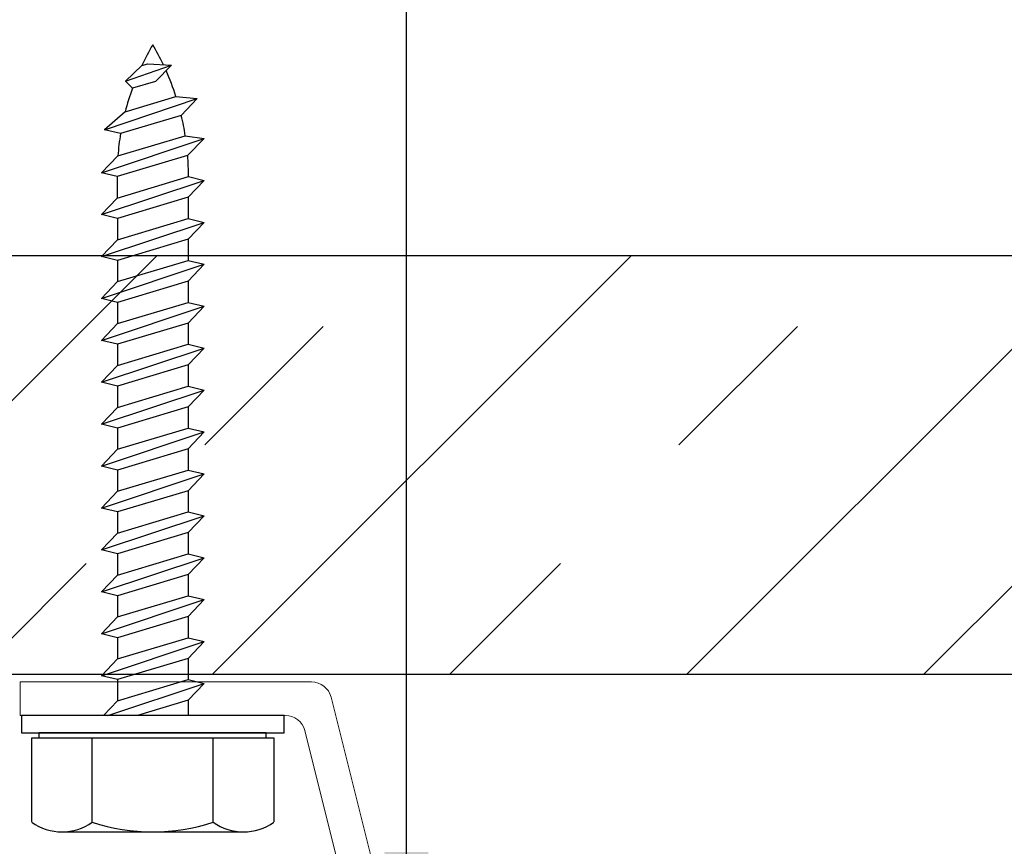
# Model space of a CAD drawing. Extents: x 25 to 1187, y -2034 to 454.
# Drawn here: x 793 to 794, y 147 to 149 of the extents above; entities that cross this region are included whole.
import ezdxf

# ---------------------------------------------------------------- set-up
doc = ezdxf.new("R2010")
doc.units = 0
doc.header["$LTSCALE"] = 0.5
doc.header["$MEASUREMENT"] = 0
doc.layers.add('.875 HAT CHANNEL', color=3, linetype='CONTINUOUS', lineweight=15)
doc.layers.add('DIMS', color=92, linetype='CONTINUOUS', lineweight=15)
doc.layers.add('DENS OR PLY', color=52, linetype='CONTINUOUS')
doc.styles.add('Arial', font='arial.ttf')
doc.dimstyles.get("Standard").update_dxf_attribs({"dimtxt": 0.15, "dimasz": 0.2, "dimexe": 0.09, "dimexo": 0.0625, "dimgap": 0.1, "dimtad": 1, "dimzin": 0, "dimdsep": 46, "dimtxsty": 'Arial', "dimcen": 0.09, "dimclrd": 256, "dimclre": 256, "dimclrt": 256, "dimadec": 3, "dimazin": 0, "dimtfac": 1, "dimtofl": 0, "dimtmove": 0, "dimatfit": 3, "dimfxl": 1, "dimtfillclr": 256, "dimtolj": 1, "dimtzin": 0, "dimarcsym": 0})

msp = doc.modelspace()

# ---------------------------------------------------------------- hatches: boundary and pattern name
at = {"layer": 'DENS OR PLY', "ltscale": 0.09375}
h = msp.add_hatch(dxfattribs=at)
h.set_pattern_fill('TRANS', color=256, scale=2, angle=45)
h.set_pattern_definition([(45, (732.02697, 176.35836), (-0.3535534, 0.3535534), []), (45, (731.8502, 176.53514), (-0.3535534, 0.3535534), [0.25, -0.25])])
h.paths.add_polyline_path([(791.8292, 148.1803), (791.8292, 147.5553), (802.4466, 147.5553), (802.4466, 148.1803)])

# ---------------------------------------------------------------- linework, layer by layer
at = {"layer": '.875 HAT CHANNEL', "ltscale": 0.09375}
msp.add_lwpolyline([(794.3027, 146.7194, 0.344151), (794.3318, 146.7421), (794.5267, 147.5217, -0.344151), (794.5558, 147.5444), (794.9901, 147.5444), (794.9901, 147.4944), (794.5948, 147.4944, 0.344151), (794.5657, 147.4717), (794.3708, 146.6921, -0.344151), (794.3417, 146.6694), (793.3885, 146.6694, -0.344151), (793.3594, 146.6921), (793.1646, 147.4717, 0.344151), (793.1354, 147.4944), (792.7401, 147.4944), (792.7401, 147.5444), (793.1745, 147.5444, -0.344151), (793.2036, 147.5217), (793.3985, 146.7421, 0.344151), (793.4276, 146.7194)], format="xyb", close=True, dxfattribs=at)
at = {"layer": 'DENS OR PLY', "ltscale": 0.09375}
for p, q in [((792.8972, 148.4401), (792.9659, 148.464)), ((792.9215, 148.4635), (792.8972, 148.4401)), ((792.9215, 148.4635), (792.9303, 148.4657)), ((792.9303, 148.4657), (792.9659, 148.464)), ((792.9418, 148.4398), (792.9659, 148.464)), ((792.9074, 148.4296), (792.8972, 148.4401)), ((792.9418, 148.4398), (792.9074, 148.4296)), ((792.8659, 148.3676), (793.0042, 148.414)), ((792.8966, 148.3943), (792.9724, 148.4171)), ((792.9724, 148.4171), (793.0042, 148.414)), ((792.9803, 148.3889), (793.0042, 148.414)), ((792.8966, 148.3943), (792.8659, 148.3676)), ((792.9803, 148.3889), (792.8898, 148.3618)), ((792.8898, 148.3618), (792.8659, 148.3676)), ((792.8611, 148.3036), (793.0144, 148.3545)), ((792.8857, 148.3286), (792.9863, 148.3588)), ((792.9863, 148.3588), (793.0144, 148.3545)), ((792.9898, 148.3293), (793.0144, 148.3545)), ((792.8857, 148.3286), (792.8611, 148.3036)), ((792.9898, 148.3293), (792.8845, 148.2977)), ((792.8845, 148.2977), (792.8611, 148.3036)), ((792.8611, 148.2411), (793.0144, 148.292)), ((792.8845, 148.2657), (792.9911, 148.2977)), ((792.8845, 148.2977), (792.8845, 148.2657)), ((792.9905, 148.267), (793.0144, 148.292)), ((792.9911, 148.2977), (793.0144, 148.292)), ((792.8845, 148.2657), (792.8611, 148.2411)), ((792.9905, 148.267), (792.885, 148.2353)), ((792.9905, 148.267), (792.9905, 148.2353)), ((792.885, 148.2353), (792.8611, 148.2411)), ((792.8611, 148.1786), (793.0144, 148.2295)), ((792.885, 148.2037), (792.9905, 148.2353)), ((792.885, 148.2353), (792.885, 148.2037)), ((792.9905, 148.2353), (793.0144, 148.2295)), ((792.9905, 148.2045), (793.0144, 148.2295)), ((792.885, 148.2037), (792.8611, 148.1786)), ((792.9905, 148.2045), (792.885, 148.1728)), ((792.9905, 148.2045), (792.9905, 148.1728)), ((792.885, 148.1728), (792.8611, 148.1786)), ((792.885, 148.1412), (792.9905, 148.1728)), ((792.885, 148.1728), (792.885, 148.1412)), ((792.9905, 148.1728), (793.0144, 148.167)), ((792.8611, 148.1161), (793.0144, 148.167)), ((792.9905, 148.142), (793.0144, 148.167)), ((792.885, 148.1412), (792.8611, 148.1161)), ((792.9905, 148.142), (792.885, 148.1103)), ((792.9905, 148.142), (792.9905, 148.1103)), ((792.885, 148.1103), (792.8611, 148.1161)), ((792.885, 148.0787), (792.9905, 148.1103)), ((792.885, 148.1103), (792.885, 148.0787)), ((792.9905, 148.1103), (793.0144, 148.1045)), ((792.8611, 148.0536), (793.0144, 148.1045)), ((792.9905, 148.0795), (793.0144, 148.1045)), ((792.885, 148.0787), (792.8611, 148.0536)), ((792.9905, 148.0795), (792.885, 148.0478)), ((792.9905, 148.0795), (792.9905, 148.0478)), ((792.885, 148.0478), (792.8611, 148.0536)), ((792.8611, 147.9911), (793.0144, 148.042)), ((792.885, 148.0162), (792.9905, 148.0478)), ((792.885, 148.0478), (792.885, 148.0162)), ((792.9905, 148.0478), (793.0144, 148.042)), ((792.9905, 148.017), (793.0144, 148.042)), ((792.885, 148.0162), (792.8611, 147.9911)), ((792.9905, 148.017), (792.885, 147.9853)), ((792.9905, 148.017), (792.9905, 147.9853)), ((792.885, 147.9853), (792.8611, 147.9911)), ((792.8611, 147.9286), (793.0144, 147.9795)), ((792.885, 147.9537), (792.9905, 147.9853)), ((792.885, 147.9853), (792.885, 147.9537)), ((792.9905, 147.9853), (793.0144, 147.9795)), ((792.9905, 147.9545), (793.0144, 147.9795)), ((792.885, 147.9537), (792.8611, 147.9286)), ((792.9905, 147.9545), (792.885, 147.9228)), ((792.9905, 147.9545), (792.9905, 147.9228)), ((792.885, 147.9228), (792.8611, 147.9286)), ((792.885, 147.8912), (792.9905, 147.9228)), ((792.885, 147.9228), (792.885, 147.8912)), ((792.9905, 147.9228), (793.0144, 147.917)), ((792.8611, 147.8661), (793.0144, 147.917)), ((792.9905, 147.892), (793.0144, 147.917)), ((792.885, 147.8912), (792.8611, 147.8661)), ((792.9905, 147.892), (792.885, 147.8603)), ((792.9905, 147.892), (792.9905, 147.8603)), ((792.885, 147.8603), (792.8611, 147.8661)), ((792.885, 147.8287), (792.9905, 147.8603)), ((792.885, 147.8603), (792.885, 147.8287)), ((792.9905, 147.8603), (793.0144, 147.8545)), ((792.8611, 147.8036), (793.0144, 147.8545)), ((792.9905, 147.8295), (793.0144, 147.8545)), ((792.885, 147.8287), (792.8611, 147.8036)), ((792.9905, 147.8295), (792.885, 147.7978)), ((792.9905, 147.8295), (792.9905, 147.7978)), ((792.885, 147.7978), (792.8611, 147.8036)), ((792.8611, 147.7411), (793.0144, 147.792)), ((792.885, 147.7662), (792.9905, 147.7978)), ((792.885, 147.7978), (792.885, 147.7662)), ((792.9905, 147.7978), (793.0144, 147.792)), ((792.9905, 147.767), (793.0144, 147.792)), ((792.885, 147.7662), (792.8611, 147.7411)), ((792.9905, 147.767), (792.885, 147.7353)), ((792.9905, 147.767), (792.9905, 147.7353)), ((792.885, 147.7353), (792.8611, 147.7411)), ((792.8611, 147.6786), (793.0144, 147.7295)), ((792.885, 147.7037), (792.9905, 147.7353)), ((792.885, 147.7353), (792.885, 147.7037)), ((792.9905, 147.7353), (793.0144, 147.7295)), ((792.9905, 147.7045), (793.0144, 147.7295)), ((792.885, 147.7037), (792.8611, 147.6786)), ((792.9905, 147.7045), (792.885, 147.6728)), ((792.9905, 147.7045), (792.9905, 147.6728)), ((792.885, 147.6728), (792.8611, 147.6786)), ((792.885, 147.6412), (792.9905, 147.6728)), ((792.885, 147.6728), (792.885, 147.6412)), ((792.9905, 147.6728), (793.0144, 147.667)), ((792.8611, 147.6161), (793.0144, 147.667)), ((792.9905, 147.642), (793.0144, 147.667)), ((792.885, 147.6412), (792.8611, 147.6161)), ((792.9905, 147.642), (792.885, 147.6103)), ((792.9905, 147.642), (792.9905, 147.6103)), ((792.885, 147.6103), (792.8611, 147.6161)), ((792.885, 147.5787), (792.9905, 147.6103)), ((792.885, 147.6103), (792.885, 147.5787)), ((792.9905, 147.6103), (793.0144, 147.6045)), ((792.8611, 147.5536), (793.0144, 147.6045)), ((792.9905, 147.5795), (793.0144, 147.6045)), ((792.885, 147.5787), (792.8611, 147.5536)), ((792.9905, 147.5795), (792.885, 147.5478)), ((792.9905, 147.5795), (792.9905, 147.5478)), ((792.885, 147.5478), (792.8611, 147.5536)), ((792.8709, 147.4944), (793.0144, 147.542)), ((792.885, 147.5162), (792.9905, 147.5478)), ((792.885, 147.5478), (792.885, 147.5162)), ((792.9905, 147.5478), (793.0144, 147.542)), ((792.9905, 147.517), (793.0144, 147.542)), ((792.885, 147.5162), (792.8642, 147.4944)), ((792.9905, 147.517), (792.9152, 147.4944)), ((792.9905, 147.517), (792.9905, 147.4944)), ((793.107, 147.4684), (792.7685, 147.4684)), ((792.7573, 147.3355), (792.7573, 147.461)), ((792.7573, 147.461), (792.7685, 147.461)), ((792.7685, 147.461), (793.107, 147.461)), ((793.107, 147.461), (793.1182, 147.461)), ((793.1182, 147.461), (793.1182, 147.3355))]:
    msp.add_line(p, q, dxfattribs=at)
for points in [[(791.8292, 148.1803), (802.4466, 148.1803)], [(802.4466, 147.5553), (791.8292, 147.5553)], [(792.7685, 147.461), (792.7685, 147.4684)], [(793.107, 147.461), (793.107, 147.4684)], [(792.8475, 147.3355), (792.8475, 147.461)], [(793.028, 147.3355), (793.028, 147.461)], [(792.8024, 147.3207), (793.0731, 147.3207)]]:
    msp.add_lwpolyline(points, dxfattribs=at)
msp.add_lwpolyline([(792.7421, 147.4944), (792.7421, 147.4684), (793.1335, 147.4684), (793.1335, 147.4944)], close=True, dxfattribs=at)
for centre, radius, start, end in [((793.2728, 148.2981), 0.3883, 149.629, 154.7749), ((792.6028, 148.2981), 0.3883, 25.399, 30.371), ((792.6028, 148.2981), 0.3883, 17.8504, 23.9591), ((793.2728, 148.2981), 0.3883, 160.204, 165.643), ((792.6028, 148.2981), 0.3883, 8.9933, 13.5288), ((793.2728, 148.2981), 0.3883, 170.5574, 175.4943), ((792.6028, 148.2981), 0.3883, 359.9452, 4.6068), ((792.8024, 147.397), 0.0763, 233.7362, 306.2638), ((792.9377, 147.6036), 0.2829, 251.4026, 288.5974), ((793.0731, 147.397), 0.0763, 233.7362, 306.2638)]:
    msp.add_arc(centre, radius, start, end, dxfattribs=at)

# ---------------------------------------------------------------- leaders
at = {"layer": 'DIMS', "color": 1, "ltscale": 0.09375}
msp.add_leader([(793.316, 147.0906), (793.316, 149.4029)], dimstyle='Standard', override={"dimgap": 0.06, "dimtad": 0, "dimclrd": 1}, dxfattribs=at)

doc.saveas('drawing.dxf')
